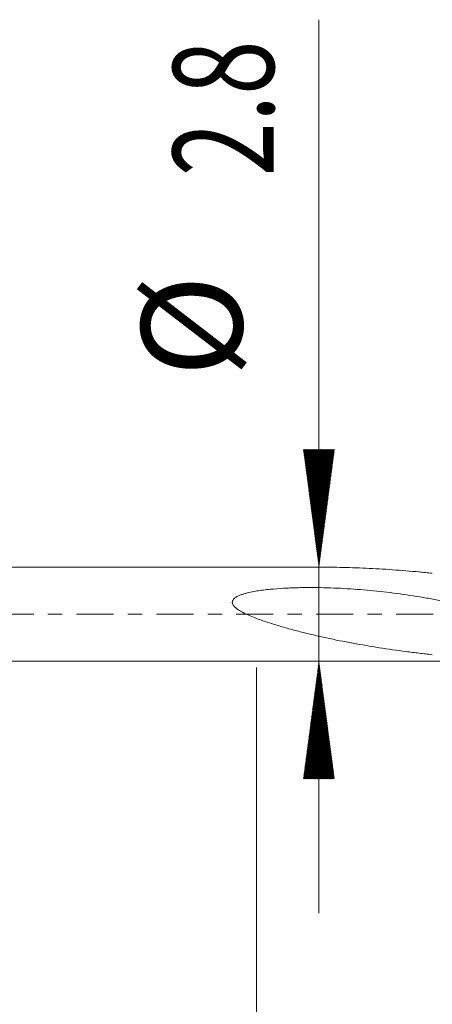
# Model space of a CAD drawing. Units: millimetres. Extents: x -20 to 64, y -82 to 23.
# Drawn here: x 9 to 21, y -12 to 18 of the extents above; entities that cross this region are included whole.
import ezdxf

# ---------------------------------------------------------------- set-up
doc = ezdxf.new("R2010")
doc.units = ezdxf.units.MM
doc.linetypes.add('CENTER', pattern=[47.5, 22, -8.5, 8.5, -8.5])
for name, color, linetype in [('1', 4, 'Continuous'), ('2', 7, 'Continuous'), ('SK2', 7, 'Continuous'), ('SK4', 2, 'CENTER')]:
    doc.layers.add(name, color=color, linetype=linetype)
doc.styles.add('iso_b_vert', font='simplex.shx')
doc.dimstyles.get("Standard").update_dxf_attribs({"dimtxt": 0.18, "dimasz": 0.18, "dimexe": 0.18, "dimexo": 0.0625, "dimgap": 0.09, "dimtad": 1, "dimzin": 0, "dimdsep": 52, "dimtxsty": 'Standard', "dimcen": 0.09, "dimadec": 0, "dimazin": 0, "dimtfac": 1, "dimtdec": 4, "dimtofl": 0, "dimtmove": 0, "dimatfit": 3, "dimfxl": 1, "dimtolj": 1, "dimtzin": 0, "dimarcsym": 0})

# ---------------------------------------------------------------- blocks, each defined once
blk = doc.blocks.new('_U3')
at = {"layer": '2', "lineweight": 13}
for p, q in [((16.225, -1.5875), (16.225, -22.547508)), ((43, -3.635008), (43, -22.547508)), ((43, -20.547508), (16.225, -20.547508))]:
    blk.add_line(p, q, dxfattribs=at)
at = {"layer": '2', "lineweight": 18}
for points in [[(16.225, -20.547508), (19.724998, -20.086724), (19.725002, -21.008291)], [(43, -20.547508), (39.500002, -21.008291), (39.499998, -20.086724)]]:
    blk.add_solid(points, dxfattribs=at)
at = {"layer": '2', "lineweight": 18, "insert": (26.251044, -19.662393), "char_height": 3, "attachment_point": 7, "line_spacing_factor": 1.084337, "style": 'iso_b_vert'}
blk.add_mtext('\\W0.7346;26.8', dxfattribs=at)

msp = doc.modelspace()

# ---------------------------------------------------------------- hatches: boundary and pattern name
at = {"layer": 'SK2', "lineweight": 13}
h = msp.add_hatch(dxfattribs=at)
h.set_pattern_fill('ANSI31', color=256, scale=0.0062, style=0)
h.paths.add_polyline_path([(18.081, 1.4), (17.6202, 4.9), (18.5418, 4.9)])
h = msp.add_hatch(dxfattribs=at)
h.set_pattern_fill('ANSI31', color=256, scale=0.0062, style=0)
h.paths.add_polyline_path([(18.081, -1.4), (18.5418, -4.9), (17.6202, -4.9)])

# ---------------------------------------------------------------- linework, layer by layer
at = {"layer": '1', "lineweight": 18}
for p, q in [((18.329, 1.4), (0, 1.4)), ((0, -1.4), (16.3581, -1.4)), ((19.6467, -1.4), (25.4747, -1.4))]:
    msp.add_line(p, q, dxfattribs=at)
for points, knots in [([(21.4513, 1.2218), (21.3854, 1.2284), (21.3196, 1.2349), (21.1881, 1.2477), (20.9908, 1.2664), (20.7936, 1.2836), (20.3995, 1.3159), (20.137, 1.3346), (19.6123, 1.3656), (19.35, 1.3779), (18.8338, 1.3947), (18.5797, 1.3995), (18.3261, 1.4)], [0, 0, 0, 0, 0.0629247, 0.0629247, 0.1258495, 0.251699, 0.251699, 0.5033979, 0.5033979, 0.7550969, 0.7550969, 1, 1, 1, 1]), ([(21.4513, -1.2029), (21.3854, -1.1959), (21.3196, -1.1887), (21.1881, -1.1739), (20.9908, -1.1511), (20.7936, -1.1264), (20.3995, -1.0747), (20.137, -1.037), (19.6123, -0.9546), (19.35, -0.91), (18.8267, -0.8132), (18.5656, -0.761), (18.0444, -0.6479), (17.7844, -0.587), (17.3955, -0.4871), (17.2662, -0.4524), (17.0085, -0.3798), (16.8801, -0.3419), (16.6243, -0.262), (16.497, -0.22), (16.3071, -0.1529), (16.244, -0.13), (16.1184, -0.0816), (16.0559, -0.0563), (15.9325, -0.0023), (15.8716, 0.0264), (15.7824, 0.0738), (15.7529, 0.0903), (15.6955, 0.1256), (15.6675, 0.1442), (15.6274, 0.1746), (15.6143, 0.1852), (15.589, 0.2076), (15.5769, 0.2192), (15.5543, 0.244), (15.5437, 0.2572), (15.5256, 0.2849), (15.518, 0.2995), (15.5101, 0.3231), (15.508, 0.3312), (15.5056, 0.3475), (15.5052, 0.3557), (15.5061, 0.3722), (15.5074, 0.3802), (15.5117, 0.396), (15.5146, 0.4037), (15.5252, 0.4259), (15.5347, 0.4391), (15.5568, 0.4638), (15.569, 0.4747), (15.5949, 0.4949), (15.6086, 0.5041), (15.637, 0.5213), (15.6515, 0.5292), (15.6957, 0.5514), (15.7261, 0.5642), (15.7878, 0.5873), (15.8191, 0.5977), (15.8826, 0.6169), (15.9148, 0.6257), (16.0115, 0.65), (16.0764, 0.6637), (16.2065, 0.6878), (16.2718, 0.6983), (16.4028, 0.717), (16.4685, 0.7251), (16.6, 0.7398), (16.6659, 0.7462), (16.864, 0.7633), (16.9965, 0.7719), (17.1957, 0.7816), (17.2622, 0.7843), (17.3953, 0.7888), (17.4617, 0.7905), (17.661, 0.7944), (17.7937, 0.7952), (18.1913, 0.7929), (18.4556, 0.7853), (18.9833, 0.7595), (19.2466, 0.7411), (19.7721, 0.6941), (20.0344, 0.6654), (20.5581, 0.5982), (20.8195, 0.5597), (21.2112, 0.4956), (21.3417, 0.4731), (21.6025, 0.4263), (21.7328, 0.4019), (21.8629, 0.3767)], [0, 0, 0, 0, 0.015625, 0.015625, 0.03125, 0.0625, 0.0625, 0.125, 0.125, 0.1875, 0.1875, 0.25, 0.25, 0.3125, 0.3125, 0.34375, 0.34375, 0.375, 0.375, 0.40625, 0.40625, 0.421875, 0.421875, 0.4375, 0.4375, 0.453125, 0.453125, 0.4609375, 0.4609375, 0.46875, 0.46875, 0.4726563, 0.4726563, 0.4765625, 0.4765625, 0.4804688, 0.4804688, 0.484375, 0.484375, 0.4863281, 0.4863281, 0.4882813, 0.4882813, 0.4902344, 0.4902344, 0.4921875, 0.4921875, 0.4960938, 0.4960938, 0.5, 0.5, 0.5039063, 0.5039063, 0.5078125, 0.5078125, 0.515625, 0.515625, 0.5234375, 0.5234375, 0.53125, 0.53125, 0.546875, 0.546875, 0.5625, 0.5625, 0.578125, 0.578125, 0.59375, 0.59375, 0.625, 0.625, 0.640625, 0.640625, 0.65625, 0.65625, 0.6875, 0.6875, 0.75, 0.75, 0.8125, 0.8125, 0.875, 0.875, 0.9375, 0.9375, 0.96875, 0.96875, 1, 1, 1, 1]), ([(16.356, -1.3999), (16.4153, -1.3999), (16.4747, -1.3997), (16.6, -1.3993), (16.6659, -1.399), (16.864, -1.3981), (16.9965, -1.3975), (17.1957, -1.3967), (17.2622, -1.3965), (17.3953, -1.3961), (17.4617, -1.3959), (17.661, -1.3956), (17.7937, -1.3955), (18.1913, -1.3957), (18.4556, -1.3965), (18.9833, -1.3984), (19.2466, -1.3995), (19.5553, -1.3999), (19.6013, -1.4), (19.6472, -1.4)], [0, 0, 0, 0, 0.0545015, 0.0545015, 0.1147244, 0.1147244, 0.23517, 0.23517, 0.2953929, 0.2953929, 0.3556157, 0.3556157, 0.4760614, 0.4760614, 0.7169527, 0.7169527, 0.957844, 0.957844, 1, 1, 1, 1])]:
    msp.add_open_spline(points, degree=3, knots=knots, dxfattribs=at)
at = {"layer": 'SK2', "lineweight": 18}
msp.add_line((18.081, -8.9), (18.081, 17.6991), dxfattribs=at)
at = {"layer": 'SK4', "lineweight": 18, "ltscale": 0.05}
msp.add_line((-20, 0), (44.34, 0), dxfattribs=at)

# ---------------------------------------------------------------- texts
at = {"layer": 'SK2', "lineweight": 18, "char_height": 3, "attachment_point": 7, "rotation": 90, "line_spacing_factor": 1.084337, "style": 'iso_b_vert'}
for s, insert in [('\\W0.7121;2.8', (16.7399, 13.035)), ('%%c', (16.7399, 7.0584))]:
    msp.add_mtext(s, dxfattribs=dict(at, insert=insert))

# ---------------------------------------------------------------- dimensions: what is measured, and where the dimension line sits
at = {"layer": '2', "lineweight": 18}
dim = msp.add_linear_dim(base=(16.225, -20.5475), p1=(43, -2.0475), p2=(16.225, 0), dimstyle='Standard', override={"dimtxt": 3, "dimasz": 3.5, "dimexe": 2, "dimexo": 1.5875, "dimgap": 1.5, "dimtad": 1, "dimtih": 1, "dimtoh": 0, "dimdec": 1, "dimlfac": 1, "dimzin": 8, "dimdsep": 46, "dimlunit": 2, "dimpost": '<>', "dimtxsty": 'iso_b_vert', "dimsah": 1, "dimse1": 0, "dimse2": 0, "dimsd1": 0, "dimsd2": 0, "dimclrd": 2, "dimclre": 2, "dimclrt": 2, "dimtol": 0, "dimtm": -0.1, "dimtfac": 1.166667, "dimtdec": 3, "dimtofl": 1, "dimtmove": 0, "dimtzin": 8, "dimlwd": 13, "dimlwe": 13}, dxfattribs=at)
dim.commit()
dim.dimension.update_dxf_attribs({"geometry": '_U3', "text_midpoint": (29.6125, -20.5475)})

doc.saveas('drawing.dxf')
